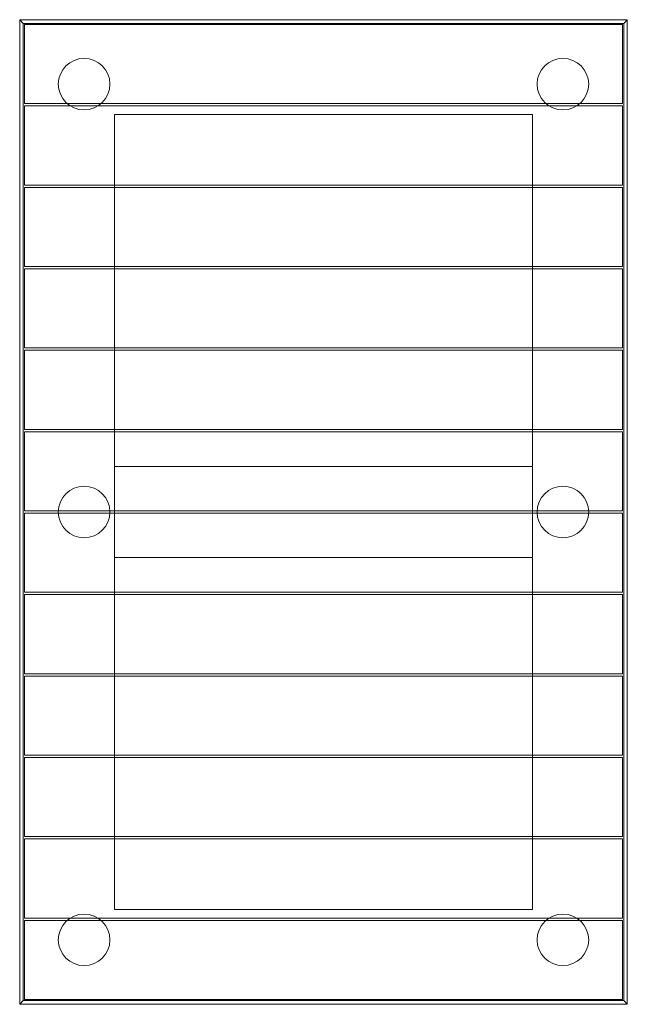
# Model space of a CAD drawing. Units: millimetres. Extents: x 0 to 500, y 0 to 810.
import ezdxf

# ---------------------------------------------------------------- set-up
doc = ezdxf.new("R2010")
doc.units = ezdxf.units.MM

# ---------------------------------------------------------------- blocks, each defined once
blk = doc.blocks.new('A$C9ff5beaa')
at = {"color": 0, "linetype": 'Continuous', "lineweight": 0}
for p, q in [((7048.65, -618.07), (6548.65, -618.07)), ((6551.65, -621.07), (6548.65, -618.07)), ((6548.65, -618.07), (6548.65, -1428.07)), ((6551.65, -621.07), (7045.65, -621.07)), ((6551.65, -621.07), (6551.65, -1425.07)), ((6552.65, -622.07), (6552.65, -687.07)), ((7044.65, -622.07), (6552.65, -622.07)), ((7044.65, -687.07), (7044.65, -622.07)), ((7048.65, -618.07), (7045.65, -621.07)), ((7045.65, -621.07), (7045.65, -1425.07)), ((7048.65, -1428.07), (7048.65, -618.07)), ((6552.65, -687.07), (7044.65, -687.07)), ((6552.65, -689.07), (6552.65, -754.07)), ((7044.65, -689.07), (6552.65, -689.07)), ((6626.65, -754.07), (6626.65, -696.07)), ((6626.65, -696.07), (6970.65, -696.07)), ((6970.65, -696.07), (6970.65, -754.07)), ((7044.65, -754.07), (7044.65, -689.07)), ((6552.65, -754.07), (7044.65, -754.07)), ((6552.65, -756.07), (6552.65, -821.07)), ((7044.65, -756.07), (6552.65, -756.07)), ((6626.65, -756.07), (6626.65, -754.07)), ((6626.65, -821.07), (6626.65, -756.07)), ((6970.65, -754.07), (6970.65, -756.07)), ((6970.65, -756.07), (6970.65, -821.07)), ((7044.65, -821.07), (7044.65, -756.07)), ((6552.65, -821.07), (7044.65, -821.07)), ((6552.65, -823.07), (6552.65, -888.07)), ((7044.65, -823.07), (6552.65, -823.07)), ((6626.65, -823.07), (6626.65, -821.07)), ((6626.65, -888.07), (6626.65, -823.07)), ((6970.65, -821.07), (6970.65, -823.07)), ((6970.65, -823.07), (6970.65, -888.07)), ((7044.65, -888.07), (7044.65, -823.07)), ((6552.65, -888.07), (7044.65, -888.07)), ((6552.65, -890.07), (6552.65, -955.07)), ((7044.65, -890.07), (6552.65, -890.07)), ((6626.65, -890.07), (6626.65, -888.07)), ((6626.65, -955.07), (6626.65, -890.07)), ((6970.65, -888.07), (6970.65, -890.07)), ((6970.65, -890.07), (6970.65, -955.07)), ((7044.65, -955.07), (7044.65, -890.07)), ((6552.65, -955.07), (7044.65, -955.07)), ((6626.65, -957.07), (6626.65, -955.07)), ((6970.65, -955.07), (6970.65, -957.07)), ((6552.65, -957.07), (6552.65, -1022.07)), ((7044.65, -957.07), (6552.65, -957.07)), ((6626.65, -1022.07), (6626.65, -957.07)), ((6970.65, -957.07), (6970.65, -1022.07)), ((7044.65, -1022.07), (7044.65, -957.07)), ((6626.65, -985.57), (6626.65, -1022.07)), ((6970.65, -985.57), (6626.65, -985.57)), ((6970.65, -1022.07), (6970.65, -985.57)), ((6552.65, -1022.07), (7044.65, -1022.07)), ((6552.65, -1024.07), (6552.65, -1089.07)), ((7044.65, -1024.07), (6552.65, -1024.07)), ((6626.65, -1022.07), (6626.65, -1024.07)), ((6626.65, -1024.07), (6626.65, -1022.07)), ((6626.65, -1024.07), (6626.65, -1060.57)), ((6626.65, -1089.07), (6626.65, -1024.07)), ((6970.65, -1024.07), (6970.65, -1022.07)), ((6970.65, -1022.07), (6970.65, -1024.07)), ((6970.65, -1060.57), (6970.65, -1024.07)), ((6970.65, -1024.07), (6970.65, -1089.07)), ((7044.65, -1089.07), (7044.65, -1024.07)), ((6626.65, -1060.57), (6970.65, -1060.57)), ((6552.65, -1089.07), (7044.65, -1089.07)), ((6552.65, -1091.07), (6552.65, -1156.07)), ((7044.65, -1091.07), (6552.65, -1091.07)), ((6626.65, -1091.07), (6626.65, -1089.07)), ((6626.65, -1156.07), (6626.65, -1091.07)), ((6970.65, -1089.07), (6970.65, -1091.07)), ((6970.65, -1091.07), (6970.65, -1156.07)), ((7044.65, -1156.07), (7044.65, -1091.07)), ((6552.65, -1156.07), (7044.65, -1156.07)), ((6552.65, -1158.07), (6552.65, -1223.07)), ((7044.65, -1158.07), (6552.65, -1158.07)), ((6626.65, -1158.07), (6626.65, -1156.07)), ((6626.65, -1223.07), (6626.65, -1158.07)), ((6970.65, -1156.07), (6970.65, -1158.07)), ((6970.65, -1158.07), (6970.65, -1223.07)), ((7044.65, -1223.07), (7044.65, -1158.07)), ((6552.65, -1223.07), (7044.65, -1223.07)), ((6626.65, -1225.07), (6626.65, -1223.07)), ((6970.65, -1223.07), (6970.65, -1225.07)), ((6552.65, -1225.07), (6552.65, -1290.07)), ((7044.65, -1225.07), (6552.65, -1225.07)), ((6626.65, -1290.07), (6626.65, -1225.07)), ((6970.65, -1225.07), (6970.65, -1290.07)), ((7044.65, -1290.07), (7044.65, -1225.07)), ((6552.65, -1290.07), (7044.65, -1290.07)), ((6552.65, -1292.07), (6552.65, -1357.07)), ((7044.65, -1292.07), (6552.65, -1292.07)), ((6626.65, -1292.07), (6626.65, -1290.07)), ((6626.65, -1350.07), (6626.65, -1292.07)), ((6970.65, -1290.07), (6970.65, -1292.07)), ((6970.65, -1292.07), (6970.65, -1350.07)), ((7044.65, -1357.07), (7044.65, -1292.07)), ((6970.65, -1350.07), (6626.65, -1350.07)), ((6552.65, -1357.07), (7044.65, -1357.07)), ((6552.65, -1359.07), (6552.65, -1424.07)), ((7044.65, -1359.07), (6552.65, -1359.07)), ((7044.65, -1424.07), (7044.65, -1359.07)), ((6548.65, -1428.07), (6551.65, -1425.07)), ((6551.65, -1425.07), (7045.65, -1425.07)), ((6552.65, -1424.07), (7044.65, -1424.07)), ((7048.65, -1428.07), (7045.65, -1425.07)), ((6548.65, -1428.07), (7048.65, -1428.07))]:
    blk.add_line(p, q, dxfattribs=at)
for centre in [(6601.65, -671.07), (6995.65, -671.07), (6601.65, -1023.07), (6995.65, -1023.07), (6601.65, -1375.07), (6995.65, -1375.07)]:
    blk.add_circle(centre, 21.2, dxfattribs=at)

msp = doc.modelspace()

# ---------------------------------------------------------------- block references
msp.add_blockref('A$C9ff5beaa', (-6548.65, 1428.07))

doc.saveas('drawing.dxf')
